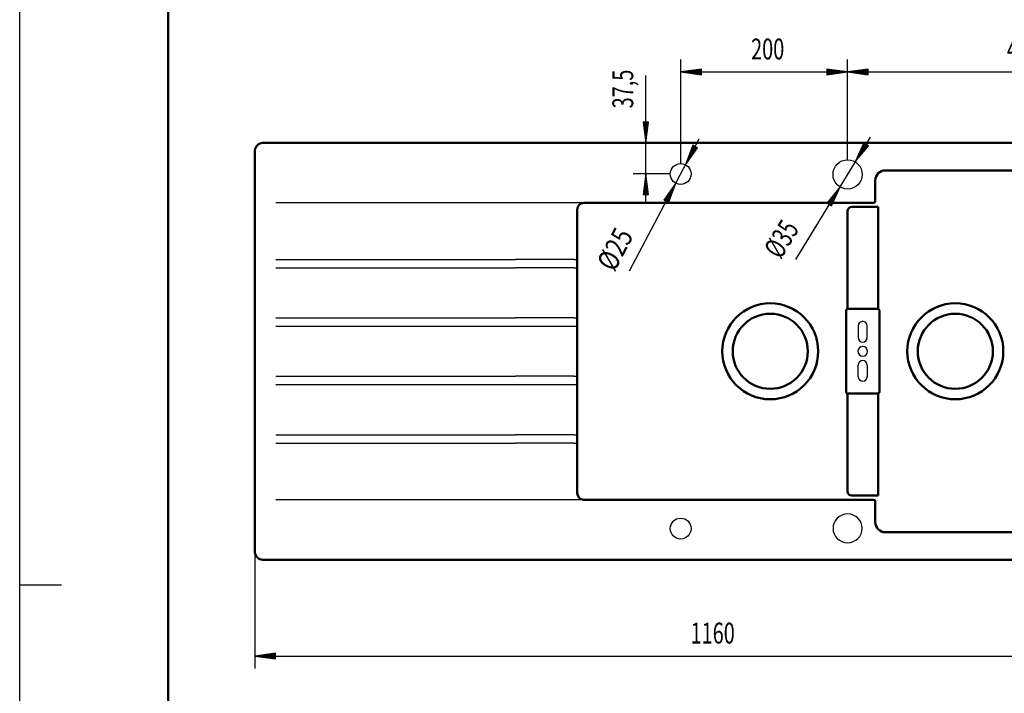
# Model space of a CAD drawing. Units: millimetres. Extents: x 0 to 2100, y 0 to 2970.
# Drawn here: x 0 to 1179, y 1355 to 2163 of the extents above; entities that cross this region are included whole.
import ezdxf
from ezdxf.enums import TextEntityAlignment as Align
from ezdxf.lldxf.tags import DXFTag

# ---------------------------------------------------------------- set-up
doc = ezdxf.new("R2010")
doc.units = ezdxf.units.MM
doc.header["$LTSCALE"] = 10
for name, color, linetype in [('LC-001-111-----0', 253, 'ByBlock'), ('LC-002-002-----0', 1, 'ByBlock'), ('LC-003-230-ZVN-0', 7, 'ByBlock'), ('LC-004-100-D10-0', 2, 'ByBlock'), ('LC-005-006-MLN-0', 2, 'CENTER'), ('LC-007-003-MTH-0', 2, 'ByBlock'), ('LC-008-003-MTG-0', 2, 'ByBlock'), ('LC-009-003-----0', 2, 'ByBlock')]:
    doc.layers.add(name, color=color, linetype=linetype)
doc.styles.add('LCTX0-400-0-0pDIN-Schrift', font='TXT', dxfattribs={"width": 0.7})
tags = doc.linetypes.add('CENTER', pattern=[7.5, 5, -1.25, 0, -1.25]).pattern_tags.tags
tags[10:11] = [DXFTag(74, 4), DXFTag(75, 0), DXFTag(340, '0'), DXFTag(46, 1.0), DXFTag(50, 0.0), DXFTag(44, 0.0), DXFTag(45, 0.0)]
tags[8:9] = [DXFTag(74, 4), DXFTag(75, 0), DXFTag(340, '0'), DXFTag(46, 1.0), DXFTag(50, 0.0), DXFTag(44, 0.0), DXFTag(45, 0.0)]
tags[6:7] = [DXFTag(74, 4), DXFTag(75, 0), DXFTag(340, '0'), DXFTag(46, 1.0), DXFTag(50, 0.0), DXFTag(44, 0.0), DXFTag(45, 0.0)]
tags[4:5] = [DXFTag(74, 4), DXFTag(75, 0), DXFTag(340, '0'), DXFTag(46, 1.0), DXFTag(50, 0.0), DXFTag(44, 0.0), DXFTag(45, 0.0)]
tags = doc.linetypes.add('DASHDOT', pattern=[7.5, 5, -1.25, 0, -1.25]).pattern_tags.tags
tags[10:11] = [DXFTag(74, 4), DXFTag(75, 0), DXFTag(340, '0'), DXFTag(46, 1.0), DXFTag(50, 0.0), DXFTag(44, 0.0), DXFTag(45, 0.0)]
tags[8:9] = [DXFTag(74, 4), DXFTag(75, 0), DXFTag(340, '0'), DXFTag(46, 1.0), DXFTag(50, 0.0), DXFTag(44, 0.0), DXFTag(45, 0.0)]
tags[6:7] = [DXFTag(74, 4), DXFTag(75, 0), DXFTag(340, '0'), DXFTag(46, 1.0), DXFTag(50, 0.0), DXFTag(44, 0.0), DXFTag(45, 0.0)]
tags[4:5] = [DXFTag(74, 4), DXFTag(75, 0), DXFTag(340, '0'), DXFTag(46, 1.0), DXFTag(50, 0.0), DXFTag(44, 0.0), DXFTag(45, 0.0)]
tags = doc.linetypes.add('DASHED', pattern=[6.25, 5, -1.25]).pattern_tags.tags
tags[6:7] = [DXFTag(74, 4), DXFTag(75, 0), DXFTag(340, '0'), DXFTag(46, 1.0), DXFTag(50, 0.0), DXFTag(44, 0.0), DXFTag(45, 0.0)]
tags[4:5] = [DXFTag(74, 4), DXFTag(75, 0), DXFTag(340, '0'), DXFTag(46, 1.0), DXFTag(50, 0.0), DXFTag(44, 0.0), DXFTag(45, 0.0)]

# ---------------------------------------------------------------- blocks, each defined once
blk = doc.blocks.new('SYM1')
at = {"layer": 'LC-001-111-----0', "color": 253, "lineweight": 25}
for p, q in [((0, 0), (0, 2970)), ((50, 1485), (0, 1485))]:
    blk.add_line(p, q, dxfattribs=at)
at = {"layer": 'LC-001-111-----0', "color": 253, "lineweight": 50}
blk.add_line((178, 50), (178, 2920), dxfattribs=at)
blk = doc.blocks.new('POLY1')
at = {"layer": 'LC-004-100-D10-0', "color": 7, "lineweight": 25}
for p, q in [((667.690155, 1865.219416), (667.57171, 1865.22)), ((667.772738, 1865.219294), (667.690155, 1865.219416)), ((667.818263, 1865.22), (667.772738, 1865.219294))]:
    blk.add_line(p, q, dxfattribs=at)
blk = doc.blocks.new('POLY2')
at = {"layer": 'LC-004-100-D10-0', "color": 7, "lineweight": 25}
for p, q in [((667.690159, 1805.220584), (667.571725, 1805.22)), ((667.772739, 1805.220706), (667.690159, 1805.220584)), ((667.818263, 1805.22), (667.772739, 1805.220706))]:
    blk.add_line(p, q, dxfattribs=at)
blk = doc.blocks.new('POLY3')
at = {"layer": 'LC-004-100-D10-0', "color": 7, "lineweight": 25}
for p, q in [((667.690155, 1795.219416), (667.57171, 1795.22)), ((667.772738, 1795.219294), (667.690155, 1795.219416)), ((667.818263, 1795.22), (667.772738, 1795.219294))]:
    blk.add_line(p, q, dxfattribs=at)
blk = doc.blocks.new('POLY4')
at = {"layer": 'LC-004-100-D10-0', "color": 7, "lineweight": 25}
for p, q in [((667.690155, 1725.219416), (667.57171, 1725.22)), ((667.772738, 1725.219294), (667.690155, 1725.219416)), ((667.818263, 1725.22), (667.772738, 1725.219294))]:
    blk.add_line(p, q, dxfattribs=at)
blk = doc.blocks.new('POLY5')
at = {"layer": 'LC-004-100-D10-0', "color": 7, "lineweight": 25}
for p, q in [((667.690159, 1735.220584), (667.571725, 1735.22)), ((667.772739, 1735.220706), (667.690159, 1735.220584)), ((667.818263, 1735.22), (667.772739, 1735.220706))]:
    blk.add_line(p, q, dxfattribs=at)
blk = doc.blocks.new('POLY6')
at = {"layer": 'LC-004-100-D10-0', "color": 7, "lineweight": 25}
for p, q in [((667.690155, 1655.219416), (667.57171, 1655.22)), ((667.772738, 1655.219294), (667.690155, 1655.219416)), ((667.818263, 1655.22), (667.772738, 1655.219294))]:
    blk.add_line(p, q, dxfattribs=at)
blk = doc.blocks.new('POLY7')
at = {"layer": 'LC-004-100-D10-0', "color": 7, "lineweight": 25}
for p, q in [((667.690159, 1665.220584), (667.571725, 1665.22)), ((667.772739, 1665.220706), (667.690159, 1665.220584)), ((667.818263, 1665.22), (667.772739, 1665.220706))]:
    blk.add_line(p, q, dxfattribs=at)
blk = doc.blocks.new('POLY8')
at = {"layer": 'LC-004-100-D10-0', "color": 7, "lineweight": 25}
for p, q in [((667.690159, 1875.220584), (667.571725, 1875.22)), ((667.772739, 1875.220706), (667.690159, 1875.220584)), ((667.818263, 1875.22), (667.772739, 1875.220706))]:
    blk.add_line(p, q, dxfattribs=at)
blk = doc.blocks.new('LCDIM6')
at = {"layer": 'LC-007-003-MTH-0', "color": 7, "lineweight": 25}
for p, q in [((281.792037, 1525.22), (281.792037, 1385)), ((1441.792037, 1525.22), (1441.792037, 1385))]:
    blk.add_line(p, q, dxfattribs=at)
at = {"layer": 'LC-008-003-MTG-0', "color": 7, "lineweight": 25}
blk.add_line((281.792037, 1400), (1441.792037, 1400), dxfattribs=at)
at = {"layer": 'LC-009-003-----0', "color": 7, "lineweight": 25}
for p, q in [((306.578158, 1403.263155), (281.792037, 1400)), ((281.792037, 1400), (306.578158, 1396.736845)), ((306.633767, 1402.414735), (288.292037, 1400)), ((288.292037, 1400), (306.633767, 1397.585265)), ((306.689375, 1401.566314), (294.792037, 1400)), ((294.792037, 1400), (306.689375, 1398.433686)), ((306.744984, 1400.717894), (301.292037, 1400)), ((301.292037, 1400), (306.744984, 1399.282106)), ((306.578158, 1396.736845), (306.578158, 1403.263155)), ((1422.292036, 1400), (1416.839089, 1400.717894)), ((1416.839089, 1399.282106), (1422.292036, 1400)), ((1428.792036, 1400), (1416.894698, 1401.566314)), ((1416.894698, 1398.433686), (1428.792036, 1400)), ((1435.292036, 1400), (1416.950306, 1402.414735)), ((1416.950306, 1397.585265), (1435.292036, 1400)), ((1441.792037, 1400), (1417.005915, 1403.263155)), ((1417.005915, 1403.263155), (1417.005915, 1396.736845)), ((1417.005915, 1396.736845), (1441.792037, 1400))]:
    blk.add_line(p, q, dxfattribs=at)
at = {"layer": 'LC-009-003-----0', "color": 7, "lineweight": 25, "style": 'LCTX0-400-0-0pDIN-Schrift', "width": 0.7}
blk.add_text('1160', height=25, dxfattribs=at).set_placement((830.13368, 1415), align=Align.CENTER)
blk = doc.blocks.new('LCDIM11')
at = {"layer": 'LC-007-003-MTH-0', "color": 7, "lineweight": 25}
for p, q in [((991.792037, 1994.72), (991.792037, 2115)), ((1441.792037, 2005.22), (1441.792037, 2115))]:
    blk.add_line(p, q, dxfattribs=at)
at = {"layer": 'LC-008-003-MTG-0', "color": 7, "lineweight": 25}
blk.add_line((991.792037, 2100), (1441.792037, 2100), dxfattribs=at)
at = {"layer": 'LC-009-003-----0', "color": 7, "lineweight": 25}
for p, q in [((1016.578158, 2103.263155), (991.792037, 2100)), ((991.792037, 2100), (1016.578158, 2096.736845)), ((1016.633767, 2102.414735), (998.292037, 2100)), ((998.292037, 2100), (1016.633767, 2097.585265)), ((1016.689375, 2101.566314), (1004.792037, 2100)), ((1004.792037, 2100), (1016.689375, 2098.433686)), ((1016.744984, 2100.717894), (1011.292037, 2100)), ((1011.292037, 2100), (1016.744984, 2099.282106)), ((1016.578158, 2096.736845), (1016.578158, 2103.263155)), ((1422.292036, 2100), (1416.839089, 2100.717894)), ((1416.839089, 2099.282106), (1422.292036, 2100)), ((1428.792036, 2100), (1416.894698, 2101.566314)), ((1416.894698, 2098.433686), (1428.792036, 2100)), ((1435.292036, 2100), (1416.950306, 2102.414735)), ((1416.950306, 2097.585265), (1435.292036, 2100)), ((1441.792037, 2100), (1417.005915, 2103.263155)), ((1417.005915, 2103.263155), (1417.005915, 2096.736845)), ((1417.005915, 2096.736845), (1441.792037, 2100))]:
    blk.add_line(p, q, dxfattribs=at)
at = {"layer": 'LC-009-003-----0', "color": 7, "lineweight": 25, "style": 'LCTX0-400-0-0pDIN-Schrift', "width": 0.7}
blk.add_text('450', height=25, dxfattribs=at).set_placement((1202.503007, 2115), align=Align.CENTER)
blk = doc.blocks.new('LCDIM12')
at = {"layer": 'LC-007-003-MTH-0', "color": 7, "lineweight": 25}
for p, q in [((791.792037, 2015.22), (735, 2015.22)), ((779.292037, 1977.72), (735, 1977.72))]:
    blk.add_line(p, q, dxfattribs=at)
at = {"layer": 'LC-008-003-MTG-0', "color": 7, "lineweight": 25}
blk.add_line((750, 1942.719999), (750, 2095.865064), dxfattribs=at)
at = {"layer": 'LC-009-003-----0', "color": 7, "lineweight": 25}
for p, q in [((746.736845, 2040.006122), (750, 2015.22)), ((753.263155, 2040.006122), (746.736845, 2040.006122)), ((747.585265, 2040.06173), (750, 2021.72)), ((748.433686, 2040.117339), (750, 2028.22)), ((749.282106, 2040.172947), (750, 2034.72)), ((750, 2034.72), (750.717894, 2040.172947)), ((750, 2028.22), (751.566314, 2040.117339)), ((750, 2021.72), (752.414735, 2040.06173)), ((750, 2015.22), (753.263155, 2040.006122)), ((750, 1977.72), (746.736845, 1952.933878)), ((750, 1971.22), (747.585265, 1952.87827)), ((753.263155, 1952.933878), (750, 1977.72)), ((752.414735, 1952.87827), (750, 1971.22)), ((750, 1964.72), (748.433686, 1952.822661)), ((750, 1958.22), (749.282106, 1952.767053)), ((751.566314, 1952.822661), (750, 1964.72)), ((750.717894, 1952.767053), (750, 1958.22)), ((746.736845, 1952.933878), (753.263155, 1952.933878))]:
    blk.add_line(p, q, dxfattribs=at)
at = {"layer": 'LC-009-003-----0', "color": 7, "lineweight": 25, "style": 'LCTX0-400-0-0pDIN-Schrift', "width": 0.7}
blk.add_text('37,5', height=25, rotation=90, dxfattribs=at).set_placement((735, 2056.373847))
blk = doc.blocks.new('LCDIM13')
at = {"layer": 'LC-007-003-MTH-0', "color": 7, "lineweight": 25}
for p, q in [((791.792037, 1990.22), (791.792037, 2115)), ((991.792037, 1994.72), (991.792037, 2115))]:
    blk.add_line(p, q, dxfattribs=at)
at = {"layer": 'LC-008-003-MTG-0', "color": 7, "lineweight": 25}
blk.add_line((791.792037, 2100), (991.792037, 2100), dxfattribs=at)
at = {"layer": 'LC-009-003-----0', "color": 7, "lineweight": 25}
for p, q in [((816.578158, 2103.263155), (791.792037, 2100)), ((791.792037, 2100), (816.578158, 2096.736845)), ((816.633767, 2102.414735), (798.292037, 2100)), ((798.292037, 2100), (816.633767, 2097.585265)), ((816.689375, 2101.566314), (804.792037, 2100)), ((804.792037, 2100), (816.689375, 2098.433686)), ((816.744984, 2100.717894), (811.292037, 2100)), ((811.292037, 2100), (816.744984, 2099.282106)), ((816.578158, 2096.736845), (816.578158, 2103.263155)), ((972.292036, 2100), (966.839089, 2100.717894)), ((966.839089, 2099.282106), (972.292036, 2100)), ((978.792036, 2100), (966.894698, 2101.566314)), ((966.894698, 2098.433686), (978.792036, 2100)), ((985.292036, 2100), (966.950306, 2102.414735)), ((966.950306, 2097.585265), (985.292036, 2100)), ((991.792037, 2100), (967.005915, 2103.263155)), ((967.005915, 2103.263155), (967.005915, 2096.736845)), ((967.005915, 2096.736845), (991.792037, 2100))]:
    blk.add_line(p, q, dxfattribs=at)
at = {"layer": 'LC-009-003-----0', "color": 7, "lineweight": 25, "style": 'LCTX0-400-0-0pDIN-Schrift', "width": 0.7}
blk.add_text('200', height=25, dxfattribs=at).set_placement((896.008741, 2115), align=Align.CENTER)
blk = doc.blocks.new('LCDIM14')
at = {"layer": 'LC-008-003-MTG-0', "color": 7, "lineweight": 25}
blk.add_line((730.525481, 1861.631646), (813.962421, 2019.728619), dxfattribs=at)
at = {"layer": 'LC-009-003-----0', "color": 7, "lineweight": 25}
for p, q in [((806.309237, 2012.218608), (797.626348, 1988.7749)), ((797.626348, 1988.7749), (812.081053, 2009.172486)), ((807.085528, 2011.871792), (800.66019, 1994.523448)), ((800.66019, 1994.523448), (811.356672, 2009.617662)), ((807.861819, 2011.524976), (803.694032, 2000.271996)), ((803.694032, 2000.271996), (810.63229, 2010.062837)), ((812.081053, 2009.172486), (806.309237, 2012.218608)), ((808.63811, 2011.178159), (806.727874, 2006.020544)), ((806.727874, 2006.020544), (809.907909, 2010.508013)), ((785.957725, 1966.6651), (771.50302, 1946.267514)), ((782.923883, 1960.916552), (772.227401, 1945.822338)), ((776.498545, 1943.568208), (782.923883, 1960.916552)), ((777.274836, 1943.221392), (785.957725, 1966.6651)), ((771.50302, 1946.267514), (777.274836, 1943.221392)), ((779.890041, 1955.168004), (772.951783, 1945.377163)), ((776.856199, 1949.419456), (773.676164, 1944.931987)), ((774.945963, 1944.261841), (776.856199, 1949.419456)), ((775.722254, 1943.915024), (779.890041, 1955.168004))]:
    blk.add_line(p, q, dxfattribs=at)
at = {"layer": 'LC-009-003-----0', "color": 7, "lineweight": 25, "style": 'LCTX0-400-0-0pDIN-Schrift', "width": 0.8}
blk.add_text('%%c25', height=25, rotation=62.176792, dxfattribs=at).set_placement((735.949188, 1904.045995), align=Align.RIGHT)
blk = doc.blocks.new('LCDIM21')
at = {"layer": 'LC-008-003-MTG-0', "color": 7, "lineweight": 25}
blk.add_line((929.696216, 1875.383287), (1019.124011, 2022.044248), dxfattribs=at)
at = {"layer": 'LC-009-003-----0', "color": 7, "lineweight": 25}
for p, q in [((1011.020508, 2015.022516), (1000.902695, 1992.161416)), ((1000.902695, 1992.161416), (1016.59264, 2011.62486)), ((1011.773835, 2014.628298), (1004.286653, 1997.711085)), ((1004.286653, 1997.711085), (1015.897213, 2012.114033)), ((1012.527162, 2014.234081), (1007.670612, 2003.260754)), ((1007.670612, 2003.260754), (1015.201786, 2012.603207)), ((1016.59264, 2011.62486), (1011.020508, 2015.022516)), ((1013.28049, 2013.839864), (1011.054571, 2008.810422)), ((1011.054571, 2008.810422), (1014.506359, 2013.09238)), ((982.681378, 1962.278584), (966.991434, 1942.81514)), ((972.563565, 1939.417484), (982.681378, 1962.278584)), ((979.29742, 1956.728915), (967.68686, 1942.325967)), ((975.913461, 1951.179246), (968.382287, 1941.836793)), ((971.056911, 1940.205919), (975.913461, 1951.179246)), ((971.810238, 1939.811702), (979.29742, 1956.728915)), ((966.991434, 1942.81514), (972.563565, 1939.417484)), ((972.529502, 1945.629578), (969.077714, 1941.34762)), ((970.303583, 1940.600136), (972.529502, 1945.629578))]:
    blk.add_line(p, q, dxfattribs=at)
at = {"layer": 'LC-009-003-----0', "color": 7, "lineweight": 25, "style": 'LCTX0-400-0-0pDIN-Schrift', "width": 0.7}
blk.add_text('%%c35', height=25, rotation=58.626888, dxfattribs=at).set_placement((934.579274, 1912.203876), align=Align.RIGHT)

msp = doc.modelspace()

# ---------------------------------------------------------------- linework, layer by layer
at = {"layer": 'LC-002-002-----0', "color": 7, "lineweight": 25}
for p, q in [((675.818263, 1943.08503), (306.792037, 1943.08503)), ((675.818263, 1587.35497), (306.792037, 1587.35497))]:
    msp.add_line(p, q, dxfattribs=at)
at = {"layer": 'LC-002-002-----0', "color": 7, "linetype": 'DASHED', "lineweight": 25}
for centre in [(791.792037, 1977.72), (791.792037, 1552.72)]:
    msp.add_circle(centre, 12.5, dxfattribs=at)
at = {"layer": 'LC-002-002-----0', "color": 7, "lineweight": 50}
for centre, radius in [((899.078637, 1765.22), 57.5), ((1120.792037, 1765.22), 57.5), ((899.078637, 1765.22), 45), ((1120.792037, 1765.22), 45)]:
    msp.add_circle(centre, radius, dxfattribs=at)
at = {"layer": 'LC-004-100-D10-0', "color": 7, "lineweight": 50}
for p, q in [((281.792037, 2005.22), (281.792037, 1525.22)), ((281.792037, 2005.22), (281.792037, 1525.22)), ((1431.792037, 2015.22), (291.792037, 2015.22)), ((1431.792037, 2015.22), (291.792037, 2015.22)), ((1396.657067, 1982.08503), (1036.927006, 1982.08503)), ((1024.927006, 1970.08503), (1024.927006, 1945.08503)), ((667.818263, 1935.08503), (667.818263, 1875.22)), ((1022.927006, 1943.08503), (675.818263, 1943.08503)), ((1024.180805, 1938.236141), (996.699612, 1938.236141)), ((1028.17106, 1938.236141), (1024.180805, 1938.236141)), ((1028.171061, 1815.94229), (1028.171061, 1938.236141)), ((991.699612, 1815.94229), (991.699612, 1933.236141)), ((667.818263, 1865.22), (667.818263, 1805.22)), ((667.907753, 1874.339915), (667.907753, 1875.22)), ((667.907753, 1873.980169), (667.907753, 1874.339915)), ((667.907753, 1872.22), (667.907753, 1873.980169)), ((667.907753, 1868.22), (667.907753, 1872.22)), ((667.907753, 1866.459831), (667.907753, 1868.22)), ((667.907753, 1866.100085), (667.907753, 1866.459831)), ((667.907753, 1865.22), (667.907753, 1866.100085)), ((667.907753, 1804.339915), (667.907753, 1805.22)), ((990.006735, 1716.473988), (990.006735, 1813.966012)), ((992.006735, 1815.966012), (1027.863938, 1815.966012)), ((1029.863938, 1813.966012), (1029.863938, 1716.473988)), ((667.818263, 1795.22), (667.818263, 1735.22)), ((667.907753, 1803.980169), (667.907753, 1804.339915)), ((667.907753, 1802.22), (667.907753, 1803.980169)), ((667.907753, 1798.22), (667.907753, 1802.22)), ((667.907753, 1796.459831), (667.907753, 1798.22)), ((667.907753, 1796.100085), (667.907753, 1796.459831)), ((667.907753, 1795.22), (667.907753, 1796.100085)), ((667.907753, 1735.22), (667.907753, 1734.339915)), ((667.907753, 1734.339915), (667.907753, 1733.980169)), ((667.907753, 1733.980169), (667.907753, 1732.22)), ((667.818263, 1725.22), (667.818263, 1665.22)), ((667.907753, 1732.22), (667.907753, 1728.22)), ((667.907753, 1728.22), (667.907753, 1726.459831)), ((667.907753, 1726.459831), (667.907753, 1726.100085)), ((667.907753, 1726.100085), (667.907753, 1725.22)), ((991.699612, 1597.203859), (991.699612, 1714.49771)), ((1027.863938, 1714.473988), (992.006735, 1714.473988)), ((1028.171061, 1592.203859), (1028.171061, 1714.49771)), ((667.907753, 1665.22), (667.907753, 1664.339915)), ((667.907753, 1664.339915), (667.907753, 1663.980169)), ((667.907753, 1663.980169), (667.907753, 1662.22)), ((667.818263, 1655.22), (667.818263, 1595.35497)), ((667.907753, 1662.22), (667.907753, 1658.22)), ((667.907753, 1658.22), (667.907753, 1656.459831)), ((667.907753, 1656.459831), (667.907753, 1656.100085)), ((667.907753, 1656.100085), (667.907753, 1655.22)), ((675.818263, 1587.35497), (1022.927006, 1587.35497)), ((996.699612, 1592.203859), (1024.180805, 1592.203859)), ((1028.171061, 1592.203859), (1024.180805, 1592.203859)), ((1024.927006, 1585.35497), (1024.927006, 1560.35497)), ((1036.927006, 1548.35497), (1396.657067, 1548.35497)), ((291.792037, 1515.22), (1431.792037, 1515.22)), ((291.792037, 1515.22), (1431.792037, 1515.22))]:
    msp.add_line(p, q, dxfattribs=at)
at = {"layer": 'LC-004-100-D10-0', "color": 7, "lineweight": 25}
for p, q in [((306.792037, 1875.22), (346.792037, 1875.22)), ((306.792037, 1865.22), (346.792037, 1865.22)), ((346.792037, 1875.22), (594.116695, 1875.22)), ((346.792037, 1865.22), (594.116695, 1865.22)), ((663.904797, 1875.22), (594.116695, 1875.22)), ((663.904797, 1865.22), (594.116695, 1865.22)), ((663.904797, 1875.22), (667.571725, 1875.22)), ((663.904797, 1865.22), (667.571725, 1865.22)), ((667.818263, 1875.22), (667.907753, 1875.22)), ((667.818263, 1865.22), (667.907753, 1865.22)), ((306.792037, 1805.22), (346.792037, 1805.22)), ((346.792037, 1805.22), (594.116695, 1805.22)), ((663.904797, 1805.22), (594.116695, 1805.22)), ((663.904797, 1805.22), (667.571725, 1805.22)), ((667.818263, 1805.22), (667.907753, 1805.22)), ((306.792037, 1795.22), (346.792037, 1795.22)), ((346.792037, 1795.22), (594.116695, 1795.22)), ((594.116695, 1795.22), (663.904797, 1795.22)), ((663.904797, 1795.22), (667.571725, 1795.22)), ((667.818263, 1795.22), (667.907753, 1795.22)), ((1004.529714, 1795.72), (1004.529714, 1781.72)), ((1015.340959, 1781.72), (1015.340959, 1795.72)), ((1004.529714, 1734.72), (1004.529714, 1748.72)), ((1015.340959, 1748.72), (1015.340959, 1734.72)), ((306.792037, 1735.22), (346.792037, 1735.22)), ((346.792037, 1735.22), (594.116695, 1735.22)), ((663.904797, 1735.22), (594.116695, 1735.22)), ((663.904797, 1735.22), (667.571725, 1735.22)), ((667.818263, 1735.22), (667.907753, 1735.22)), ((306.792037, 1725.22), (346.792037, 1725.22)), ((346.792037, 1725.22), (594.116695, 1725.22)), ((594.116695, 1725.22), (663.904797, 1725.22)), ((663.904797, 1725.22), (667.571725, 1725.22)), ((667.818263, 1725.22), (667.907753, 1725.22)), ((306.792037, 1665.22), (346.792037, 1665.22)), ((346.792037, 1665.22), (594.116695, 1665.22)), ((663.904797, 1665.22), (594.116695, 1665.22)), ((663.904797, 1665.22), (667.571725, 1665.22)), ((667.818263, 1665.22), (667.907753, 1665.22)), ((306.792037, 1655.22), (346.792037, 1655.22)), ((346.792037, 1655.22), (594.116695, 1655.22)), ((663.904797, 1655.22), (594.116695, 1655.22)), ((663.904797, 1655.22), (667.571725, 1655.22)), ((667.818263, 1655.22), (667.907753, 1655.22))]:
    msp.add_line(p, q, dxfattribs=at)
at = {"layer": 'LC-004-100-D10-0', "color": 7, "lineweight": 50}
for centre, radius, start, end in [((291.792037, 2005.22), 10, 174.42937, 180), ((291.792037, 2005.22), 10, 95.57063, 174.42937), ((291.792037, 2005.22), 10, 90, 95.57063), ((1036.927006, 1970.08503), 12, 90, 180), ((675.818263, 1935.08503), 8, 90, 180), ((996.699612, 1933.236141), 5, 90, 180), ((1022.927006, 1945.08503), 2, 270, 0), ((992.006735, 1813.966012), 2, 90, 180), ((1027.863938, 1813.966012), 2, 0, 90), ((992.006735, 1716.473988), 2, 180, 270), ((1027.863938, 1716.473988), 2, 270, 0), ((675.818263, 1595.35497), 8, 180, 270), ((996.699612, 1597.203859), 5, 180, 270), ((1022.927006, 1585.35497), 2, 0, 90), ((1036.927006, 1560.35497), 12, 180, 270), ((291.792037, 1525.22), 10, 180, 185.57063), ((291.792037, 1525.22), 10, 185.57063, 264.42937), ((291.792037, 1525.22), 10, 264.42937, 270)]:
    msp.add_arc(centre, radius, start, end, dxfattribs=at)
at = {"layer": 'LC-004-100-D10-0', "color": 7, "lineweight": 25}
for centre, radius, start, end in [((1009.935337, 1795.72), 5.405622, 0, 180), ((1009.935337, 1781.72), 5.405622, 180, 0), ((1009.935337, 1765.22), 5.831019, 0, 180), ((1009.935337, 1765.22), 5.831019, 180, 0), ((1009.935337, 1748.72), 5.405622, 0, 180), ((1009.935337, 1734.72), 5.405622, 180, 0)]:
    msp.add_arc(centre, radius, start, end, dxfattribs=at)
at = {"layer": 'LC-004-100-D10-0', "color": 7, "linetype": 'DASHED', "lineweight": 25}
for centre, start, end in [((991.792037, 1552.72), 0, 180), ((991.792037, 1553.22), 180, 0)]:
    msp.add_arc(centre, 17.5, start, end, dxfattribs=at)
at = {"layer": 'LC-005-006-MLN-0', "color": 7, "linetype": 'DASHDOT', "lineweight": 25}
msp.add_circle((991.792037, 1977.22), 17.5, dxfattribs=at)

# ---------------------------------------------------------------- block references
at = {"layer": 'LC-003-230-ZVN-0', "color": 7, "lineweight": 211}
msp.add_blockref('SYM1', (0, 0), dxfattribs=at)
at = {"layer": 'LC-004-100-D10-0', "color": 7, "lineweight": 25}
for name in ['POLY1', 'POLY8', 'POLY2', 'POLY3', 'POLY5', 'POLY4', 'POLY7', 'POLY6']:
    msp.add_blockref(name, (0, 0), dxfattribs=at)
at = {"layer": 'LC-009-003-----0', "color": 7, "lineweight": 25}
for name in ['LCDIM13', 'LCDIM11', 'LCDIM12', 'LCDIM14', 'LCDIM21', 'LCDIM6']:
    msp.add_blockref(name, (0, 0), dxfattribs=at)

doc.saveas('drawing.dxf')
